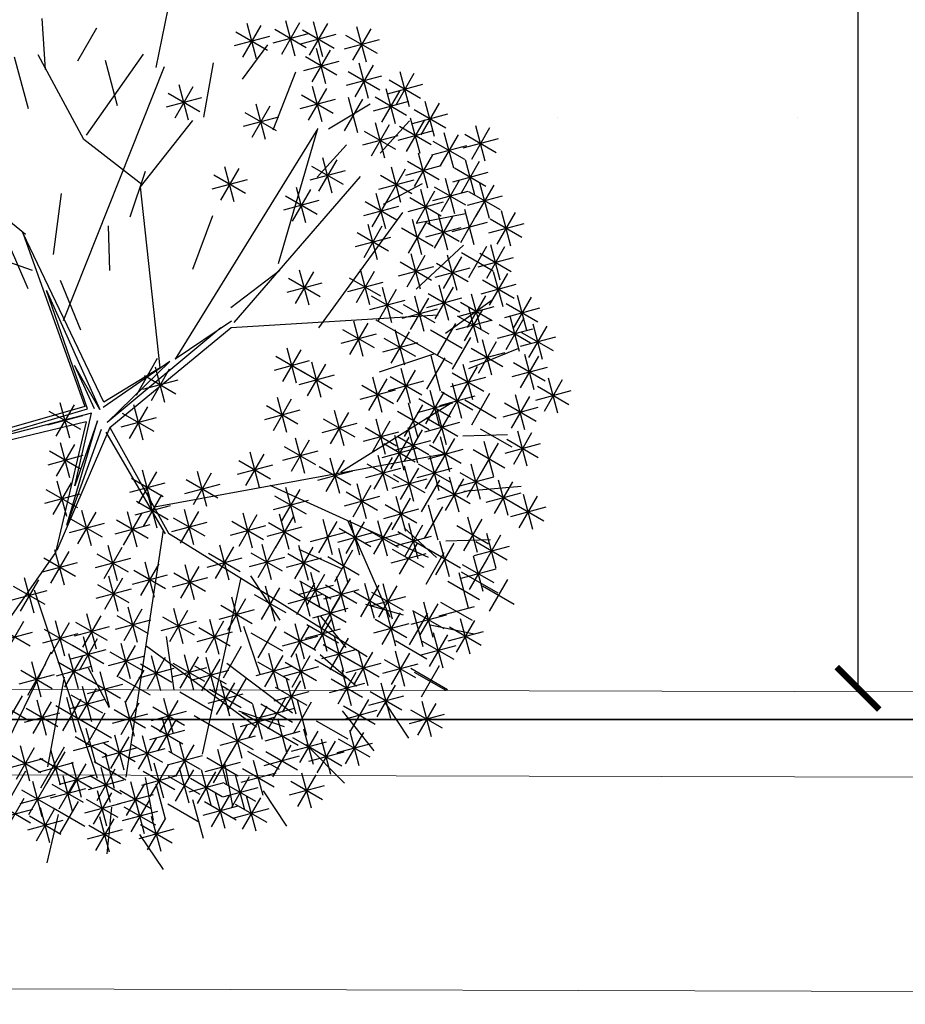
# Model space of a CAD drawing. Units: metres. Extents: x 3040 to 8123, y -31 to 24885.
# Drawn here: x 4091 to 4093, y 967 to 970 of the extents above; entities that cross this region are included whole.
import ezdxf

# ---------------------------------------------------------------- set-up
doc = ezdxf.new("R2010")
doc.units = ezdxf.units.M
doc.layers.add('dim', color=153, linetype='Continuous', lineweight=18)
doc.layers.add('external wall', color=211, linetype='Continuous', lineweight=40)
for name, color, linetype in [('siteplan', 7, 'Continuous'), ('TREE', 203, 'Continuous'), ('VEJETACION', 96, 'Continuous')]:
    doc.layers.add(name, color=color, linetype=linetype)
doc.styles.get("Standard").update_dxf_attribs({"font": 'arial.ttf'})
doc.dimstyles.new('hi', dxfattribs={"dimtxt": 0.14, "dimasz": 0.1, "dimexe": 0.18, "dimexo": 0.0625, "dimgap": 0.09, "dimtad": 0, "dimdec": 0, "dimlfac": 100, "dimzin": 0, "dimdsep": 46, "dimtxsty": 'Standard', "dimblk": 'ARCHTICK', "dimcen": 0, "dimse1": 1, "dimse2": 1, "dimclrd": 8, "dimadec": 0, "dimazin": 0, "dimtfac": 1, "dimtdec": 0, "dimtofl": 0, "dimtmove": 0, "dimatfit": 3, "dimldrblk": 'ARCHTICK', "dimfxl": 1, "dimtolj": 1, "dimtzin": 0, "dimarcsym": 0})

# ---------------------------------------------------------------- blocks, each defined once
blk = doc.blocks.new('_ArchTick')
at = {"color": 0, "linetype": 'ByBlock', "const_width": 0.15}
blk.add_lwpolyline([(-0.5, -0.5), (0.5, 0.5)], dxfattribs=at)
blk = doc.blocks.new('*D1072')
at = {"layer": 'Defpoints', "color": 0, "transparency": 16777216}
for p in [(4089.4327, 973.9488, -1.8), (4092.7756, 973.9488), (4089.4327, 968.0148, -1.8)]:
    blk.add_point(p, dxfattribs=at)
at = {"layer": 'dim', "color": 8, "lineweight": -2, "transparency": 16777216}
for p, q in [((4092.7756, 973.9488), (4092.7756, 971.2264)), ((4092.7756, 968.0148), (4092.7756, 970.7371))]:
    blk.add_line(p, q, dxfattribs=at)
at = {"layer": 'dim', "color": 8, "lineweight": -2, "transparency": 16777216, "xscale": 0.1, "yscale": 0.1, "zscale": 0.1}
for p, rotation in [((4092.7756, 973.9488), 90), ((4092.7756, 968.0148), 270)]:
    blk.add_blockref('_ArchTick', p, dxfattribs=dict(at, rotation=rotation))
at = {"layer": 'dim', "color": 0, "transparency": 16777216, "insert": (4092.7756, 970.9818), "char_height": 0.14, "attachment_point": 5, "rotation": 90}
blk.add_mtext('\\A1;593', dxfattribs=at)
blk = doc.blocks.new('tronco')
at = {"layer": 'VEJETACION', "color": 44}
for p, q in [((22.206, 6.332), (23.615, 13.789)), ((21.295, 7.127), (20.383, 12.894)), ((17.649, 7.028), (15.992, 9.712)), ((24.775, 2.156), (21.295, 7.227)), ((21.295, 7.227), (25.21, 2.622)), ((17.483, 7.028), (14.252, 6.73)), ((17.98, 4.642), (17.649, 7.028)), ((25.21, 2.622), (28.917, 6.232)), ((23.117, 4.642), (14.252, 5.934)), ((28.993, 6.093), (25.23, 2.51)), ((25.29, 2.329), (28.993, 6.093)), ((25.624, 2.338), (29.173, 6.094)), ((25.23, 2.51), (22.541, 5.614)), ((22.541, 5.614), (25.049, 2.152)), ((18.063, 4.642), (15.329, 4.244)), ((22.87, 1.122), (18.063, 4.642)), ((25.049, 2.152), (24.212, 3.585)), ((24.212, 3.585), (25.109, 2.329)), ((27.617, 1.613), (25.29, 2.329)), ((25.624, 2.338), (29.829, 1.062)), ((22.541, 0.956), (24.932, 2.092)), ((22.87, 1.122), (24.775, 2.156)), ((25.407, 2.031), (27.617, 1.613)), ((28.873, 1.194), (25.407, 2.031)), ((20.75, 0.059), (25.29, 1.733)), ((25.29, 1.733), (22.541, 0.956)), ((25.588, 1.79), (28.873, 1.194)), ((25.588, 1.613), (27.5, -1.732)), ((25.391, 1.575), (20.568, -0.231)), ((25.391, 1.575), (27.426, -1.821)), ((25.391, 1.575), (29.746, 1.062)), ((29.829, 1.062), (33.143, 1.36)), ((31.237, 1.062), (35.546, -3.81)), ((13.506, 0.565), (22.38, 0.838)), ((20.383, -0.131), (22.38, 0.838)), ((17.98, -0.529), (13.506, 0.565)), ((20.383, -0.23), (14.169, -1.424)), ((20.568, -0.231), (16.82, -5.898)), ((32.729, -0.429), (36.872, -0.728)), ((26.916, -0.993), (20.632, -8.383)), ((33.226, -1.225), (36.043, -2.219)), ((27.426, -1.622), (35.049, -4.605)), ((27.426, -1.821), (27.675, -9.477)), ((19.14, -2.716), (14.5, -3.213)), ((30.989, -3.014), (31.486, -7.489)), ((24.408, -3.911), (23.863, -9.577)), ((17.98, -4.21), (17.98, -7.091)), ((27.509, -4.605), (33.143, -6.395)), ((22.869, -5.699), (19.14, -7.687)), ((30.16, -5.599), (30.492, -8.284)), ((24.139, -6.705), (26.183, -9.477))]:
    blk.add_line(p, q, dxfattribs=at)
blk = doc.blocks.new('hojas3')
at = {"color": 250}
for p, q in [((-16.331, 6.692), (-15.947, 7.076)), ((-16.331, 7.076), (-15.947, 6.692)), ((-16.139, 7.155), (-16.139, 6.613)), ((-17.029, 6.9), (-17.029, 6.357)), ((-15.541, 6.9), (-15.541, 6.357)), ((-18.408, 6.763), (-18.408, 6.221)), ((-17.221, 6.437), (-16.837, 6.82)), ((-17.221, 6.82), (-16.838, 6.437)), ((-16.41, 6.884), (-15.868, 6.884)), ((-15.732, 6.437), (-15.349, 6.82)), ((-15.732, 6.82), (-15.349, 6.437)), ((-18.6, 6.3), (-18.216, 6.684)), ((-18.6, 6.684), (-18.216, 6.3)), ((-17.765, 6.241), (-17.381, 6.624)), ((-17.765, 6.624), (-17.381, 6.241)), ((-17.573, 6.704), (-17.573, 6.161)), ((-17.301, 6.628), (-16.758, 6.628)), ((-16.63, 6.241), (-16.247, 6.624)), ((-16.63, 6.624), (-16.247, 6.241)), ((-16.439, 6.704), (-16.439, 6.161)), ((-15.812, 6.628), (-15.269, 6.628)), ((-15.37, 6.241), (-14.986, 6.624)), ((-15.37, 6.624), (-14.986, 6.241)), ((-15.178, 6.704), (-15.178, 6.161)), ((-18.679, 6.492), (-18.137, 6.492)), ((-17.166, 6.113), (-16.782, 6.497)), ((-17.166, 6.496), (-16.782, 6.113)), ((-16.974, 6.576), (-16.974, 6.033)), ((-15.969, 6.113), (-15.585, 6.497)), ((-15.969, 6.496), (-15.585, 6.113)), ((-15.777, 6.576), (-15.777, 6.033)), ((-18.245, 5.977), (-17.861, 6.36)), ((-18.245, 6.36), (-17.862, 5.977)), ((-18.053, 6.44), (-18.053, 5.897)), ((-17.844, 6.432), (-17.302, 6.432)), ((-17.51, 6.38), (-17.51, 5.838)), ((-17.245, 6.305), (-16.703, 6.305)), ((-16.71, 6.432), (-16.167, 6.432)), ((-16.048, 6.305), (-15.506, 6.305)), ((-15.449, 6.432), (-14.907, 6.432)), ((-14.698, 6.38), (-14.698, 5.838)), ((-18.718, 5.789), (-18.334, 6.173)), ((-18.718, 6.173), (-18.334, 5.789)), ((-18.526, 6.252), (-18.526, 5.71)), ((-18.325, 6.168), (-17.782, 6.168)), ((-17.702, 5.917), (-17.318, 6.301)), ((-17.702, 6.301), (-17.318, 5.917)), ((-16.557, 6.184), (-16.557, 5.642)), ((-14.89, 5.917), (-14.506, 6.301)), ((-14.89, 6.301), (-14.506, 5.917)), ((-18.888, 6.056), (-18.888, 5.514)), ((-17.781, 6.109), (-17.239, 6.109)), ((-17.092, 6.056), (-17.092, 5.514)), ((-16.748, 5.721), (-16.365, 6.105)), ((-16.013, 6.056), (-16.013, 5.514)), ((-14.969, 6.109), (-14.427, 6.109)), ((-19.08, 5.593), (-18.696, 5.977)), ((-19.08, 5.977), (-18.696, 5.593)), ((-18.797, 5.981), (-18.255, 5.981)), ((-18.064, 5.525), (-17.68, 5.909)), ((-18.064, 5.909), (-17.68, 5.525)), ((-17.872, 5.988), (-17.872, 5.446)), ((-17.284, 5.593), (-16.9, 5.977)), ((-17.284, 5.977), (-16.901, 5.593)), ((-16.205, 5.593), (-15.821, 5.977)), ((-16.205, 5.977), (-15.821, 5.593)), ((-19.561, 5.397), (-19.177, 5.781)), ((-19.561, 5.781), (-19.177, 5.397)), ((-19.369, 5.86), (-19.369, 5.318)), ((-19.159, 5.785), (-18.617, 5.785)), ((-18.6, 5.397), (-18.216, 5.781)), ((-18.6, 5.781), (-18.216, 5.397)), ((-18.408, 5.86), (-18.408, 5.318)), ((-18.143, 5.717), (-17.601, 5.717)), ((-17.364, 5.785), (-16.821, 5.785)), ((-16.284, 5.785), (-15.742, 5.785)), ((-19.64, 5.589), (-19.098, 5.589)), ((-18.888, 5.605), (-18.888, 5.062)), ((-18.679, 5.589), (-18.137, 5.589)), ((-17.628, 5.605), (-17.628, 5.062)), ((-19.08, 5.142), (-18.696, 5.526)), ((-19.08, 5.525), (-18.696, 5.142)), ((-18.363, 5.074), (-17.979, 5.458)), ((-18.363, 5.457), (-17.98, 5.074)), ((-18.171, 5.537), (-18.171, 4.994)), ((-17.82, 5.142), (-17.436, 5.526)), ((-17.82, 5.525), (-17.436, 5.142)), ((-19.487, 5.341), (-19.487, 4.798)), ((-18.589, 5.341), (-18.589, 4.798)), ((-17.899, 5.334), (-17.357, 5.334)), ((-15.606, 4.946), (-15.223, 5.33)), ((-15.606, 5.329), (-15.223, 4.946)), ((-15.415, 5.409), (-15.415, 4.866)), ((-19.679, 4.878), (-19.295, 5.262)), ((-19.679, 5.261), (-19.295, 4.878)), ((-19.251, 5.213), (-19.251, 4.671)), ((-18.781, 4.878), (-18.397, 5.262)), ((-18.781, 5.261), (-18.397, 4.878)), ((-18.443, 5.265), (-17.9, 5.265)), ((-17.628, 5.153), (-17.628, 4.611)), ((-16.867, 4.75), (-16.483, 5.134)), ((-16.867, 5.134), (-16.483, 4.75)), ((-16.675, 5.213), (-16.675, 4.671)), ((-15.686, 5.138), (-15.143, 5.138)), ((-19.758, 5.07), (-19.216, 5.07)), ((-19.723, 5.017), (-19.723, 4.475)), ((-18.86, 5.07), (-18.318, 5.07)), ((-18.481, 4.622), (-18.098, 5.006)), ((-18.29, 5.085), (-18.29, 4.543)), ((-17.82, 4.69), (-17.436, 5.074)), ((-17.82, 5.074), (-17.436, 4.69)), ((-14.472, 4.622), (-14.088, 5.006)), ((-14.472, 5.006), (-14.089, 4.622)), ((-14.28, 5.085), (-14.28, 4.543)), ((-20.204, 4.889), (-20.204, 4.347)), ((-19.915, 4.554), (-19.531, 4.938)), ((-19.915, 4.938), (-19.531, 4.554)), ((-19.522, 4.942), (-18.979, 4.942)), ((-19.006, 4.889), (-19.006, 4.347)), ((-17.899, 4.882), (-17.357, 4.882)), ((-16.946, 4.942), (-16.404, 4.942)), ((-20.395, 4.426), (-20.012, 4.81)), ((-20.395, 4.81), (-20.012, 4.426)), ((-19.994, 4.746), (-19.452, 4.746)), ((-19.198, 4.426), (-18.814, 4.81)), ((-19.198, 4.81), (-18.815, 4.426)), ((-18.561, 4.814), (-18.018, 4.814)), ((-17.754, 4.693), (-17.754, 4.151)), ((-14.552, 4.814), (-14.009, 4.814)), ((-20.813, 4.171), (-20.429, 4.555)), ((-20.813, 4.554), (-20.429, 4.171)), ((-20.621, 4.634), (-20.621, 4.091)), ((-20.475, 4.618), (-19.932, 4.618)), ((-20.267, 4.566), (-20.267, 4.023)), ((-19.605, 4.566), (-19.605, 4.023)), ((-19.278, 4.618), (-18.735, 4.618)), ((-18.718, 4.171), (-18.334, 4.555)), ((-18.718, 4.554), (-18.334, 4.171)), ((-18.526, 4.634), (-18.526, 4.091)), ((-17.946, 4.23), (-17.562, 4.614)), ((-17.946, 4.614), (-17.562, 4.23)), ((-16.748, 4.171), (-16.365, 4.555)), ((-16.748, 4.554), (-16.365, 4.171)), ((-16.557, 4.634), (-16.557, 4.091)), ((-20.458, 4.103), (-20.075, 4.486)), ((-20.458, 4.486), (-20.075, 4.103)), ((-19.797, 4.103), (-19.413, 4.486)), ((-19.797, 4.486), (-19.413, 4.103)), ((-19.125, 4.438), (-19.125, 3.895)), ((-18.025, 4.422), (-17.483, 4.422)), ((-20.892, 4.363), (-20.35, 4.363)), ((-20.538, 4.294), (-19.995, 4.294)), ((-19.876, 4.294), (-19.334, 4.294)), ((-19.86, 3.907), (-19.476, 4.291)), ((-19.86, 4.29), (-19.476, 3.907)), ((-19.668, 4.37), (-19.668, 3.827)), ((-19.316, 3.975), (-18.932, 4.359)), ((-19.316, 4.358), (-18.933, 3.975)), ((-18.797, 4.363), (-18.255, 4.363)), ((-16.828, 4.363), (-16.286, 4.363)), ((-15.669, 3.907), (-15.286, 4.291)), ((-15.669, 4.29), (-15.286, 3.907)), ((-15.478, 4.37), (-15.478, 3.827)), ((-20.739, 4.182), (-20.739, 3.64)), ((-19.396, 4.167), (-18.853, 4.167)), ((-18.888, 4.114), (-18.888, 3.572)), ((-21.412, 3.592), (-21.028, 3.975)), ((-21.412, 3.975), (-21.028, 3.592)), ((-21.22, 4.055), (-21.22, 3.512)), ((-20.931, 3.719), (-20.547, 4.103)), ((-20.931, 4.103), (-20.548, 3.719)), ((-20.277, 3.592), (-19.893, 3.975)), ((-20.277, 3.975), (-19.894, 3.592)), ((-20.086, 4.055), (-20.086, 3.512)), ((-19.939, 4.099), (-19.397, 4.099)), ((-19.424, 3.986), (-19.424, 3.444)), ((-19.08, 3.651), (-18.696, 4.035)), ((-19.08, 4.035), (-18.696, 3.651)), ((-18.408, 3.986), (-18.408, 3.444)), ((-18.182, 3.592), (-17.798, 3.975)), ((-18.182, 3.975), (-17.799, 3.592)), ((-17.99, 4.055), (-17.99, 3.512)), ((-15.749, 4.099), (-15.206, 4.099)), ((-21.011, 3.911), (-20.468, 3.911)), ((-19.723, 3.918), (-19.723, 3.376)), ((-19.159, 3.843), (-18.617, 3.843)), ((-18.6, 3.523), (-18.216, 3.907)), ((-18.6, 3.907), (-18.216, 3.523)), ((-21.491, 3.783), (-20.949, 3.783)), ((-20.357, 3.783), (-19.814, 3.783)), ((-19.695, 3.715), (-19.153, 3.715)), ((-18.679, 3.715), (-18.137, 3.715)), ((-18.262, 3.783), (-17.719, 3.783)), ((-20.92, 3.595), (-20.92, 3.052)), ((-20.023, 3.595), (-20.023, 3.052)), ((-18.888, 3.535), (-18.888, 2.993)), ((-17.21, 3.595), (-17.21, 3.052)), ((-21.112, 3.132), (-20.728, 3.515)), ((-21.112, 3.515), (-20.729, 3.132)), ((-20.214, 3.132), (-19.83, 3.515)), ((-20.214, 3.515), (-19.831, 3.132)), ((-19.734, 3.004), (-19.35, 3.388)), ((-19.542, 3.467), (-19.542, 2.924)), ((-19.08, 3.072), (-18.696, 3.456)), ((-19.08, 3.456), (-18.696, 3.072)), ((-17.402, 3.132), (-17.018, 3.515)), ((-17.402, 3.515), (-17.019, 3.132)), ((-21.192, 3.323), (-20.649, 3.323)), ((-20.385, 3.339), (-20.385, 2.797)), ((-20.294, 3.323), (-19.751, 3.323)), ((-20.023, 3.271), (-20.023, 2.729)), ((-19.159, 3.264), (-18.617, 3.264)), ((-18.481, 2.876), (-18.098, 3.26)), ((-18.481, 3.26), (-18.098, 2.876)), ((-18.29, 3.339), (-18.29, 2.797)), ((-17.482, 3.323), (-16.939, 3.323)), ((-21.22, 3.143), (-21.22, 2.601)), ((-20.214, 2.808), (-19.83, 3.192)), ((-20.214, 3.191), (-19.831, 2.808)), ((-19.251, 3.084), (-19.251, 2.541)), ((-21.412, 2.68), (-21.028, 3.064)), ((-21.412, 3.064), (-21.028, 2.68)), ((-20.656, 3.068), (-20.114, 3.068)), ((-20.294, 3), (-19.751, 3)), ((-19.978, 2.552), (-19.594, 2.936)), ((-19.978, 2.936), (-19.594, 2.552)), ((-19.786, 3.015), (-19.786, 2.473)), ((-19.442, 2.621), (-19.059, 3.004)), ((-19.442, 3.004), (-19.059, 2.621)), ((-18.561, 3.068), (-18.018, 3.068)), ((-21.491, 2.872), (-20.949, 2.872)), ((-21.074, 2.812), (-20.531, 2.812)), ((-20.023, 2.819), (-20.023, 2.277)), ((-19.522, 2.812), (-18.979, 2.812)), ((-21.057, 2.297), (-20.673, 2.681)), ((-20.865, 2.76), (-20.865, 2.217)), ((-20.214, 2.356), (-19.83, 2.74)), ((-20.214, 2.74), (-19.831, 2.356)), ((-20.057, 2.744), (-19.515, 2.744)), ((-19.605, 2.692), (-19.605, 2.149)), ((-19.143, 2.297), (-18.759, 2.681)), ((-19.143, 2.68), (-18.759, 2.297)), ((-18.951, 2.76), (-18.951, 2.217)), ((-20.294, 2.548), (-19.751, 2.548)), ((-20.267, 2.496), (-20.267, 1.953)), ((-19.797, 2.229), (-19.413, 2.613)), ((-18.053, 2.496), (-18.053, 1.953)), ((-17.628, 2.496), (-17.628, 1.953)), ((-21.763, 2.368), (-21.763, 1.826)), ((-21.338, 2.368), (-21.338, 1.826)), ((-21.137, 2.489), (-20.594, 2.489)), ((-20.865, 2.368), (-20.865, 1.826)), ((-20.458, 2.033), (-20.075, 2.417)), ((-20.458, 2.416), (-20.075, 2.033)), ((-19.876, 2.42), (-19.334, 2.42)), ((-19.786, 2.368), (-19.786, 1.826)), ((-19.222, 2.489), (-18.68, 2.489)), ((-18.245, 2.033), (-17.861, 2.417)), ((-18.245, 2.416), (-17.862, 2.033)), ((-17.82, 2.033), (-17.436, 2.417)), ((-17.82, 2.416), (-17.436, 2.033)), ((-21.955, 1.905), (-21.571, 2.289)), ((-21.955, 2.289), (-21.572, 1.905)), ((-21.53, 1.905), (-21.146, 2.289)), ((-21.53, 2.289), (-21.146, 1.905)), ((-21.057, 1.905), (-20.673, 2.289)), ((-21.057, 2.289), (-20.674, 1.905)), ((-20.538, 2.225), (-19.995, 2.225)), ((-19.978, 1.905), (-19.594, 2.289)), ((-19.978, 2.289), (-19.594, 1.905)), ((-19.306, 2.24), (-19.306, 1.698)), ((-18.325, 2.225), (-17.782, 2.225)), ((-17.899, 2.225), (-17.357, 2.225)), ((-22.035, 2.097), (-21.492, 2.097)), ((-21.609, 2.097), (-21.067, 2.097)), ((-21.137, 2.097), (-20.594, 2.097)), ((-20.458, 1.709), (-20.075, 2.093)), ((-20.458, 2.093), (-20.075, 1.709)), ((-20.267, 2.172), (-20.267, 1.63)), ((-20.057, 2.097), (-19.515, 2.097)), ((-19.86, 1.709), (-19.476, 2.093)), ((-19.86, 2.093), (-19.476, 1.709)), ((-19.668, 2.172), (-19.668, 1.63)), ((-19.497, 1.777), (-19.114, 2.161)), ((-19.497, 2.161), (-19.114, 1.777)), ((-20.876, 1.581), (-20.492, 1.965)), ((-20.876, 1.965), (-20.492, 1.581)), ((-20.684, 2.044), (-20.684, 1.502)), ((-19.577, 1.969), (-19.035, 1.969)), ((-18.899, 1.581), (-18.515, 1.965)), ((-18.899, 1.965), (-18.515, 1.581)), ((-18.707, 2.044), (-18.707, 1.502)), ((-20.955, 1.773), (-20.413, 1.773)), ((-20.538, 1.901), (-19.995, 1.901)), ((-20.385, 1.848), (-20.385, 1.306)), ((-20.214, 1.385), (-19.83, 1.769)), ((-20.214, 1.769), (-19.831, 1.385)), ((-20.023, 1.848), (-20.023, 1.306)), ((-19.939, 1.901), (-19.397, 1.901)), ((-19.605, 1.789), (-19.605, 1.246)), ((-18.978, 1.773), (-18.436, 1.773)), ((-17.872, 1.789), (-17.872, 1.246)), ((-21.22, 1.661), (-21.22, 1.119)), ((-19.797, 1.326), (-19.413, 1.71)), ((-19.797, 1.709), (-19.413, 1.326)), ((-18.064, 1.326), (-17.68, 1.71)), ((-18.064, 1.709), (-17.68, 1.326)), ((-21.774, 1.13), (-21.39, 1.514)), ((-21.774, 1.513), (-21.39, 1.13)), ((-21.582, 1.593), (-21.582, 1.05)), ((-21.412, 1.198), (-21.028, 1.582)), ((-20.621, 1.525), (-20.621, 0.982)), ((-20.294, 1.577), (-19.751, 1.577)), ((-19.876, 1.518), (-19.334, 1.518)), ((-18.143, 1.518), (-17.601, 1.518)), ((-21.853, 1.322), (-21.311, 1.322)), ((-21.491, 1.39), (-20.949, 1.39)), ((-20.813, 1.062), (-20.429, 1.446)), ((-20.141, 1.397), (-20.141, 0.855)), ((-19.006, 1.397), (-19.006, 0.855)), ((-18.408, 1.397), (-18.408, 0.855)), ((-21.582, 1.201), (-21.582, 0.659)), ((-20.332, 0.934), (-19.949, 1.318)), ((-20.332, 1.318), (-19.949, 0.934)), ((-19.734, 0.806), (-19.35, 1.19)), ((-19.734, 1.19), (-19.35, 0.806)), ((-19.542, 1.269), (-19.542, 0.727)), ((-19.198, 0.934), (-18.814, 1.318)), ((-19.198, 1.318), (-18.815, 0.934)), ((-18.6, 0.934), (-18.216, 1.318)), ((-18.6, 1.318), (-18.216, 0.934)), ((-16.268, 0.806), (-15.884, 1.19)), ((-16.268, 1.19), (-15.884, 0.806)), ((-16.076, 1.269), (-16.076, 0.727)), ((-22, 1.073), (-22, 0.531)), ((-21.774, 0.738), (-21.39, 1.122)), ((-21.774, 1.122), (-21.39, 0.738)), ((-21.23, 0.678), (-20.847, 1.062)), ((-21.039, 1.141), (-21.039, 0.599)), ((-20.695, 0.678), (-20.311, 1.062)), ((-20.695, 1.062), (-20.311, 0.678)), ((-20.503, 1.141), (-20.503, 0.599)), ((-20.412, 1.126), (-19.869, 1.126)), ((-19.278, 1.126), (-18.735, 1.126)), ((-18.679, 1.126), (-18.137, 1.126)), ((-21.853, 0.93), (-21.311, 0.93)), ((-20.983, 0.946), (-20.983, 0.403)), ((-20.086, 0.946), (-20.086, 0.403)), ((-19.813, 0.998), (-19.271, 0.998)), ((-16.347, 0.998), (-15.805, 0.998)), ((-22.271, 0.802), (-21.728, 0.802)), ((-21.711, 0.414), (-21.327, 0.798)), ((-21.31, 0.87), (-20.767, 0.87)), ((-20.774, 0.87), (-20.232, 0.87)), ((-20.758, 0.798), (-20.374, 0.414)), ((-20.566, 0.877), (-20.566, 0.335)), ((-20.277, 0.483), (-19.893, 0.866)), ((-20.277, 0.866), (-19.894, 0.483)), ((-19.723, 0.75), (-19.723, 0.207)), ((-18.119, 0.414), (-17.735, 0.798)), ((-18.119, 0.798), (-17.736, 0.414)), ((-17.927, 0.877), (-17.927, 0.335)), ((-21.79, 0.606), (-21.248, 0.606)), ((-20.837, 0.606), (-20.295, 0.606)), ((-20.357, 0.674), (-19.814, 0.674)), ((-19.915, 0.287), (-19.531, 0.67)), ((-19.915, 0.67), (-19.531, 0.287)), ((-18.844, 0.227), (-18.46, 0.611)), ((-18.844, 0.611), (-18.46, 0.227)), ((-18.652, 0.69), (-18.652, 0.148)), ((-18.198, 0.606), (-17.656, 0.606)), ((-16.076, 0.622), (-16.076, 0.079)), ((-21.774, 0.474), (-21.39, 0.091)), ((-19.994, 0.478), (-19.452, 0.478)), ((-19.561, 0.091), (-19.177, 0.475)), ((-19.561, 0.474), (-19.177, 0.091)), ((-19.369, 0.554), (-19.369, 0.011)), ((-16.268, 0.159), (-15.884, 0.543)), ((-16.268, 0.542), (-15.884, 0.159)), ((-21.881, 0.298), (-21.881, -0.244)), ((-19.786, 0.298), (-19.786, -0.244)), ((-18.923, 0.419), (-18.381, 0.419)), ((-18.77, 0.298), (-18.77, -0.244)), ((-16.347, 0.351), (-15.805, 0.351)), ((-22.073, -0.165), (-21.689, 0.219)), ((-22.073, 0.219), (-21.69, -0.165)), ((-21.853, 0.283), (-21.311, 0.283)), ((-21.475, -0.224), (-21.091, 0.159)), ((-21.475, 0.159), (-21.091, -0.224)), ((-21.283, 0.239), (-21.283, -0.304)), ((-20.621, 0.17), (-20.621, -0.372)), ((-19.978, -0.165), (-19.594, 0.219)), ((-18.962, -0.165), (-18.578, 0.219)), ((-18.962, 0.219), (-18.578, -0.165)), ((-17.583, -0.224), (-17.2, 0.159)), ((-17.583, 0.159), (-17.2, -0.224)), ((-17.392, 0.239), (-17.392, -0.304)), ((-22.153, 0.027), (-21.61, 0.027)), ((-21.22, 0.043), (-21.22, -0.5)), ((-20.813, -0.293), (-20.429, 0.091)), ((-20.813, 0.091), (-20.429, -0.293)), ((-20.385, 0.043), (-20.385, -0.5)), ((-20.057, 0.027), (-19.515, 0.027)), ((-19.251, 0.043), (-19.251, -0.5)), ((-19.041, 0.027), (-18.499, 0.027)), ((-18.29, 0.043), (-18.29, -0.5)), ((-15.307, -0.361), (-14.923, 0.023)), ((-15.307, 0.023), (-14.923, -0.361)), ((-15.115, 0.102), (-15.115, -0.44)), ((-21.637, -0.085), (-21.637, -0.628)), ((-21.554, -0.033), (-21.012, -0.033)), ((-21.412, -0.42), (-21.028, -0.037)), ((-20.892, -0.101), (-20.35, -0.101)), ((-20.577, -0.42), (-20.193, -0.037)), ((-19.967, -0.085), (-19.967, -0.628)), ((-19.442, -0.42), (-19.059, -0.037)), ((-19.442, -0.037), (-19.059, -0.42)), ((-18.481, -0.42), (-18.098, -0.037)), ((-18.481, -0.037), (-18.098, -0.42)), ((-17.663, -0.033), (-17.12, -0.033)), ((-21.829, -0.548), (-21.445, -0.164)), ((-21.829, -0.165), (-21.445, -0.548)), ((-21.057, -0.616), (-20.673, -0.232)), ((-21.057, -0.233), (-20.674, -0.616)), ((-20.865, -0.153), (-20.865, -0.696)), ((-20.656, -0.229), (-20.114, -0.229)), ((-20.159, -0.548), (-19.775, -0.164)), ((-20.159, -0.165), (-19.776, -0.548)), ((-19.605, -0.221), (-19.605, -0.764)), ((-19.522, -0.229), (-18.979, -0.229)), ((-18.77, -0.221), (-18.77, -0.764)), ((-18.561, -0.229), (-18.018, -0.229)), ((-16.867, -0.616), (-16.483, -0.232)), ((-16.867, -0.233), (-16.483, -0.616)), ((-16.675, -0.153), (-16.675, -0.696)), ((-15.386, -0.169), (-14.844, -0.169)), ((-21.908, -0.356), (-21.366, -0.356)), ((-21.137, -0.424), (-20.594, -0.424)), ((-20.239, -0.356), (-19.696, -0.356)), ((-19.967, -0.409), (-19.967, -0.951)), ((-19.797, -0.684), (-19.413, -0.301)), ((-19.797, -0.301), (-19.413, -0.684)), ((-19.542, -0.409), (-19.542, -0.951)), ((-18.962, -0.684), (-18.578, -0.301)), ((-18.962, -0.301), (-18.578, -0.684)), ((-17.702, -0.812), (-17.318, -0.428)), ((-17.702, -0.429), (-17.318, -0.812)), ((-17.51, -0.349), (-17.51, -0.892)), ((-16.946, -0.424), (-16.404, -0.424)), ((-16.911, -0.409), (-16.911, -0.951)), ((-15.415, -0.409), (-15.415, -0.951)), ((-21.763, -0.545), (-21.763, -1.088)), ((-21.554, -0.552), (-21.012, -0.552)), ((-20.159, -0.872), (-19.775, -0.488)), ((-20.159, -0.488), (-19.776, -0.872)), ((-19.876, -0.493), (-19.334, -0.493)), ((-19.734, -0.872), (-19.35, -0.488)), ((-19.734, -0.488), (-19.35, -0.872)), ((-19.041, -0.493), (-18.499, -0.493)), ((-18.227, -0.545), (-18.227, -1.088)), ((-17.103, -0.872), (-16.719, -0.488)), ((-17.103, -0.488), (-16.719, -0.872)), ((-15.606, -0.872), (-15.223, -0.488)), ((-15.606, -0.488), (-15.223, -0.872)), ((-21.475, -1.068), (-21.091, -0.684)), ((-21.475, -0.684), (-21.091, -1.068)), ((-21.283, -0.605), (-21.283, -1.147)), ((-20.239, -0.68), (-19.696, -0.68)), ((-20.023, -0.732), (-20.023, -1.275)), ((-19.813, -0.68), (-19.271, -0.68)), ((-19.125, -0.732), (-19.125, -1.275)), ((-18.418, -1.008), (-18.035, -0.624)), ((-18.418, -0.625), (-18.035, -1.008)), ((-17.781, -0.62), (-17.239, -0.62)), ((-17.182, -0.68), (-16.64, -0.68)), ((-15.686, -0.68), (-15.143, -0.68)), ((-22.035, -0.816), (-21.492, -0.816)), ((-21.554, -0.876), (-21.012, -0.876)), ((-20.802, -0.869), (-20.802, -1.411)), ((-20.385, -0.869), (-20.385, -1.411)), ((-20.214, -1.195), (-19.83, -0.812)), ((-20.214, -0.812), (-19.831, -1.195)), ((-19.316, -1.195), (-18.932, -0.812)), ((-18.498, -0.816), (-17.955, -0.816)), ((-16.793, -0.801), (-16.793, -1.343)), ((-20.994, -1.332), (-20.61, -0.948)), ((-20.994, -0.948), (-20.611, -1.332)), ((-20.577, -1.332), (-20.193, -0.948)), ((-20.577, -0.948), (-20.193, -1.332)), ((-20.294, -1.004), (-19.751, -1.004)), ((-19.786, -0.997), (-19.786, -1.539)), ((-19.396, -1.004), (-18.853, -1.004)), ((-16.985, -1.264), (-16.601, -0.88)), ((-16.985, -0.88), (-16.601, -1.264)), ((-15.851, -1.391), (-15.467, -1.008)), ((-15.851, -1.008), (-15.467, -1.391)), ((-15.659, -0.928), (-15.659, -1.471)), ((-22.191, -1.519), (-21.808, -1.135)), ((-22.191, -1.136), (-21.808, -1.519)), ((-22, -1.056), (-22, -1.599)), ((-21.338, -1.124), (-21.338, -1.667)), ((-21.074, -1.14), (-20.531, -1.14)), ((-20.656, -1.14), (-20.114, -1.14)), ((-19.978, -1.46), (-19.594, -1.076)), ((-19.978, -1.076), (-19.594, -1.46)), ((-18.77, -1.124), (-18.77, -1.667)), ((-18.119, -1.519), (-17.735, -1.135)), ((-18.119, -1.136), (-17.736, -1.519)), ((-17.927, -1.056), (-17.927, -1.599)), ((-17.064, -1.072), (-16.522, -1.072)), ((-16.194, -1.124), (-16.194, -1.667)), ((-21.53, -1.587), (-21.146, -1.203)), ((-21.53, -1.204), (-21.146, -1.587)), ((-20.739, -1.252), (-20.739, -1.794)), ((-20.057, -1.268), (-19.515, -1.268)), ((-19.369, -1.252), (-19.369, -1.794)), ((-18.962, -1.587), (-18.578, -1.203)), ((-18.962, -1.204), (-18.578, -1.587)), ((-16.386, -1.587), (-16.002, -1.203)), ((-16.386, -1.204), (-16.003, -1.587)), ((-15.93, -1.2), (-15.388, -1.2)), ((-22.271, -1.327), (-21.728, -1.327)), ((-21.609, -1.396), (-21.067, -1.396)), ((-20.931, -1.715), (-20.547, -1.331)), ((-20.931, -1.332), (-20.548, -1.715)), ((-20.656, -1.396), (-20.114, -1.396)), ((-20.214, -1.843), (-19.83, -1.459)), ((-20.214, -1.459), (-19.831, -1.843)), ((-20.023, -1.38), (-20.023, -1.922)), ((-19.041, -1.396), (-18.499, -1.396)), ((-18.198, -1.327), (-17.656, -1.327)), ((-17.583, -1.783), (-17.2, -1.399)), ((-17.583, -1.4), (-17.2, -1.783)), ((-17.392, -1.32), (-17.392, -1.863)), ((-16.985, -1.843), (-16.601, -1.459)), ((-16.985, -1.459), (-16.601, -1.843)), ((-16.793, -1.38), (-16.793, -1.922)), ((-16.466, -1.396), (-15.923, -1.396)), ((-21.293, -1.587), (-20.91, -1.971)), ((-21.102, -1.508), (-21.102, -2.05)), ((-21.011, -1.523), (-20.468, -1.523)), ((-19.668, -1.576), (-19.668, -2.118)), ((-19.64, -1.523), (-19.098, -1.523)), ((-18.652, -1.576), (-18.652, -2.118)), ((-17.663, -1.591), (-17.12, -1.591)), ((-20.294, -1.651), (-19.751, -1.651)), ((-19.86, -2.039), (-19.476, -1.655)), ((-19.86, -1.655), (-19.476, -2.039)), ((-18.844, -2.039), (-18.46, -1.655)), ((-18.844, -1.655), (-18.46, -2.039)), ((-18.108, -1.704), (-18.108, -2.246)), ((-17.064, -1.651), (-16.522, -1.651)), ((-21.373, -1.779), (-20.83, -1.779)), ((-20.277, -2.235), (-19.893, -1.851)), ((-20.277, -1.851), (-19.894, -2.235)), ((-20.086, -1.772), (-20.086, -2.314)), ((-19.939, -1.847), (-19.397, -1.847)), ((-19.069, -1.772), (-19.069, -2.314)), ((-18.923, -1.847), (-18.381, -1.847)), ((-18.3, -2.167), (-17.916, -1.783)), ((-18.3, -1.783), (-17.917, -2.167)), ((-17.221, -2.235), (-16.837, -1.851)), ((-17.221, -1.851), (-16.838, -2.235)), ((-17.029, -1.772), (-17.029, -2.314)), ((-16.139, -1.831), (-16.139, -2.374)), ((-21.475, -2.431), (-21.091, -2.047)), ((-21.475, -2.047), (-21.091, -2.431)), ((-21.283, -1.968), (-21.283, -2.51)), ((-20.577, -2.431), (-20.193, -2.047)), ((-20.385, -1.968), (-20.385, -2.51)), ((-20.357, -2.043), (-19.814, -2.043)), ((-18.38, -1.975), (-17.837, -1.975)), ((-17.51, -2.027), (-17.51, -2.57)), ((-17.301, -2.043), (-16.758, -2.043)), ((-16.331, -2.294), (-15.947, -1.91)), ((-16.331, -1.911), (-15.947, -2.294)), ((-21.137, -2.171), (-20.594, -2.171)), ((-20.214, -2.175), (-19.831, -2.558)), ((-20.023, -2.095), (-20.023, -2.638)), ((-19.369, -2.155), (-19.369, -2.697)), ((-19.08, -2.558), (-18.696, -2.174)), ((-19.08, -2.175), (-18.696, -2.558)), ((-18.888, -2.095), (-18.888, -2.638)), ((-17.702, -2.49), (-17.318, -2.106)), ((-17.702, -2.107), (-17.318, -2.49)), ((-16.41, -2.102), (-15.868, -2.102)), ((-21.554, -2.239), (-21.012, -2.239)), ((-20.983, -2.291), (-20.983, -2.834)), ((-20.684, -2.291), (-20.684, -2.834)), ((-19.251, -2.291), (-19.251, -2.834)), ((-18.781, -2.686), (-18.397, -2.302)), ((-18.781, -2.303), (-18.397, -2.686)), ((-18.589, -2.223), (-18.589, -2.766)), ((-17.781, -2.298), (-17.239, -2.298)), ((-21.175, -2.754), (-20.791, -2.37)), ((-21.175, -2.371), (-20.792, -2.754)), ((-20.876, -2.754), (-20.492, -2.37)), ((-20.876, -2.371), (-20.492, -2.754)), ((-20.458, -2.814), (-20.075, -2.43)), ((-20.458, -2.43), (-20.075, -2.814)), ((-20.294, -2.367), (-19.751, -2.367)), ((-20.033, -2.814), (-19.649, -2.43)), ((-20.033, -2.43), (-19.65, -2.814)), ((-19.841, -2.351), (-19.841, -2.893)), ((-19.64, -2.426), (-19.098, -2.426)), ((-19.442, -2.754), (-19.059, -2.37)), ((-19.442, -2.371), (-19.059, -2.754)), ((-19.159, -2.367), (-18.617, -2.367)), ((-18.171, -2.479), (-18.171, -3.021)), ((-17.029, -2.419), (-17.029, -2.961)), ((-15.958, -2.419), (-15.958, -2.961)), ((-21.255, -2.562), (-20.712, -2.562)), ((-20.955, -2.562), (-20.413, -2.562)), ((-20.538, -2.622), (-19.995, -2.622)), ((-20.113, -2.622), (-19.57, -2.622)), ((-19.522, -2.562), (-18.979, -2.562)), ((-18.86, -2.494), (-18.318, -2.494)), ((-18.363, -2.942), (-17.979, -2.558)), ((-18.363, -2.558), (-17.98, -2.942)), ((-17.883, -3.01), (-17.499, -2.626)), ((-17.883, -2.626), (-17.499, -3.01)), ((-17.691, -2.547), (-17.691, -3.089)), ((-17.221, -2.882), (-16.837, -2.498)), ((-17.221, -2.498), (-16.838, -2.882)), ((-16.15, -2.882), (-15.766, -2.498)), ((-16.15, -2.498), (-15.766, -2.882)), ((-20.632, -2.754), (-20.248, -3.138)), ((-20.44, -2.675), (-20.44, -3.217)), ((-19.723, -2.743), (-19.723, -3.285)), ((-18.443, -2.75), (-17.9, -2.75)), ((-17.301, -2.69), (-16.758, -2.69)), ((-17.155, -2.743), (-17.155, -3.285)), ((-16.675, -2.743), (-16.675, -3.285)), ((-16.229, -2.69), (-15.687, -2.69)), ((-20.983, -2.87), (-20.983, -3.413)), ((-19.915, -3.206), (-19.531, -2.822)), ((-19.915, -2.822), (-19.531, -3.206)), ((-19.159, -2.818), (-18.617, -2.818)), ((-17.99, -2.802), (-17.99, -3.345)), ((-17.962, -2.818), (-17.42, -2.818)), ((-17.347, -3.206), (-16.963, -2.822)), ((-17.347, -2.822), (-16.964, -3.206)), ((-16.867, -3.206), (-16.483, -2.822)), ((-16.867, -2.822), (-16.483, -3.206)), ((-21.175, -3.333), (-20.791, -2.95)), ((-21.175, -2.95), (-20.792, -3.333)), ((-20.711, -2.946), (-20.169, -2.946)), ((-20.475, -3.074), (-19.932, -3.074)), ((-19.994, -3.014), (-19.452, -3.014)), ((-19.522, -3.014), (-18.979, -3.014)), ((-18.844, -3.402), (-18.46, -3.018)), ((-18.844, -3.018), (-18.46, -3.402)), ((-18.652, -2.939), (-18.652, -3.481)), ((-18.262, -3.074), (-17.719, -3.074)), ((-17.427, -3.014), (-16.884, -3.014)), ((-17.092, -3.066), (-17.092, -3.609)), ((-16.946, -3.014), (-16.404, -3.014)), ((-16.076, -3.066), (-16.076, -3.609)), ((-21.255, -3.142), (-20.712, -3.142)), ((-20.458, -3.529), (-20.075, -3.146)), ((-20.458, -3.146), (-20.075, -3.529)), ((-19.723, -3.194), (-19.723, -3.737)), ((-18.923, -3.21), (-18.381, -3.21)), ((-18.77, -3.194), (-18.77, -3.737)), ((-17.82, -3.529), (-17.436, -3.146)), ((-17.82, -3.146), (-17.436, -3.529)), ((-17.284, -3.529), (-16.9, -3.146)), ((-17.284, -3.146), (-16.901, -3.529)), ((-16.268, -3.146), (-15.884, -3.529)), ((-20.538, -3.338), (-19.995, -3.338)), ((-19.915, -3.657), (-19.531, -3.273)), ((-19.915, -3.274), (-19.531, -3.657)), ((-18.962, -3.657), (-18.578, -3.273)), ((-18.962, -3.274), (-18.578, -3.657)), ((-18.363, -3.725), (-17.979, -3.341)), ((-18.363, -3.342), (-17.98, -3.725)), ((-18.171, -3.262), (-18.171, -3.805)), ((-17.899, -3.338), (-17.357, -3.338)), ((-17.364, -3.338), (-16.821, -3.338)), ((-16.347, -3.338), (-15.805, -3.338)), ((-20.332, -3.853), (-19.949, -3.469)), ((-20.332, -3.469), (-19.949, -3.853)), ((-20.141, -3.39), (-20.141, -3.932)), ((-19.994, -3.465), (-19.452, -3.465)), ((-19.379, -3.853), (-18.996, -3.469)), ((-19.379, -3.469), (-18.996, -3.853)), ((-19.188, -3.39), (-19.188, -3.932)), ((-19.041, -3.465), (-18.499, -3.465)), ((-17.702, -3.853), (-17.318, -3.469)), ((-17.702, -3.469), (-17.318, -3.853)), ((-17.51, -3.39), (-17.51, -3.932)), ((-16.675, -3.45), (-16.675, -3.992)), ((-20.632, -4.04), (-20.248, -3.657)), ((-20.632, -3.657), (-20.248, -4.04)), ((-20.44, -3.577), (-20.44, -4.12)), ((-20.412, -3.661), (-19.869, -3.661)), ((-19.86, -4.04), (-19.476, -3.657)), ((-19.86, -3.657), (-19.476, -4.04)), ((-19.668, -3.577), (-19.668, -4.12)), ((-19.459, -3.661), (-18.916, -3.661)), ((-18.844, -4.04), (-18.46, -3.657)), ((-18.844, -3.657), (-18.46, -4.04)), ((-18.652, -3.577), (-18.652, -4.12)), ((-18.443, -3.534), (-17.9, -3.534)), ((-17.809, -3.646), (-17.809, -4.188)), ((-17.781, -3.661), (-17.239, -3.661)), ((-17.392, -3.646), (-17.392, -4.188)), ((-16.867, -3.913), (-16.483, -3.529)), ((-16.867, -3.529), (-16.483, -3.913)), ((-20.023, -3.773), (-20.023, -4.316)), ((-19.561, -4.177), (-19.177, -3.793)), ((-19.369, -3.714), (-19.369, -4.256)), ((-18.29, -3.773), (-18.29, -4.316)), ((-17.583, -4.109), (-17.2, -3.725)), ((-16.946, -3.721), (-16.404, -3.721)), ((-20.711, -3.849), (-20.169, -3.849)), ((-20.214, -4.236), (-19.83, -3.853)), ((-20.214, -3.853), (-19.831, -4.236)), ((-19.939, -3.849), (-19.397, -3.849)), ((-19.198, -4.304), (-18.814, -3.921)), ((-19.198, -3.921), (-18.815, -4.304)), ((-19.006, -3.842), (-19.006, -4.384)), ((-18.923, -3.849), (-18.381, -3.849)), ((-18.481, -4.236), (-18.098, -3.853)), ((-18.481, -3.853), (-18.098, -4.236)), ((-18.08, -3.917), (-17.538, -3.917)), ((-17.663, -3.917), (-17.12, -3.917)), ((-17.029, -3.901), (-17.029, -4.444)), ((-20.294, -4.045), (-19.751, -4.045)), ((-19.64, -3.985), (-19.098, -3.985)), ((-18.561, -4.045), (-18.018, -4.045)), ((-18.064, -4.364), (-17.68, -3.98)), ((-18.064, -3.981), (-17.68, -4.364)), ((-17.221, -4.364), (-16.837, -3.98)), ((-17.221, -3.981), (-16.838, -4.364)), ((-16.612, -4.037), (-16.612, -4.58)), ((-19.379, -4.56), (-18.996, -4.176)), ((-19.278, -4.113), (-18.735, -4.113)), ((-18.493, -4.542), (-18.11, -4.158)), ((-18.143, -4.172), (-17.601, -4.172)), ((-17.301, -4.172), (-16.758, -4.172)), ((-19.839, -4.351), (-19.296, -4.351)), ((-19.036, -4.723), (-18.652, -4.339)), ((-19.036, -4.34), (-18.652, -4.723)), ((-18.844, -4.26), (-18.844, -4.803)), ((-18.573, -4.351), (-18.03, -4.351)), ((-18.544, -4.756), (-18.161, -4.372)), ((-18.544, -4.372), (-18.161, -4.756)), ((-18.353, -4.293), (-18.353, -4.835)), ((-16.883, -4.309), (-16.341, -4.309)), ((-19.217, -4.904), (-18.833, -4.52)), ((-19.217, -4.52), (-18.833, -4.904)), ((-19.115, -4.531), (-18.573, -4.531)), ((-19.025, -4.441), (-19.025, -4.983)), ((-18.132, -4.904), (-17.748, -4.52)), ((-18.132, -4.52), (-17.748, -4.904)), ((-17.94, -4.441), (-17.94, -4.983)), ((-17.77, -4.904), (-17.386, -4.52)), ((-17.77, -4.52), (-17.387, -4.904)), ((-17.578, -4.441), (-17.578, -4.983)), ((-19.561, -5.011), (-19.177, -4.628)), ((-19.561, -4.628), (-19.177, -5.011)), ((-19.369, -4.548), (-19.369, -5.091)), ((-18.624, -4.564), (-18.081, -4.564)), ((-18.482, -4.622), (-18.482, -5.164)), ((-17.927, -4.685), (-17.927, -5.227)), ((-17.155, -4.617), (-17.155, -5.159)), ((-19.64, -4.82), (-19.098, -4.82)), ((-19.296, -4.712), (-18.754, -4.712)), ((-18.674, -5.085), (-18.29, -4.701)), ((-18.674, -4.701), (-18.291, -5.085)), ((-18.211, -4.712), (-17.669, -4.712)), ((-18.119, -5.148), (-17.735, -4.764)), ((-18.119, -4.764), (-17.736, -5.148)), ((-17.85, -4.712), (-17.307, -4.712)), ((-17.347, -5.08), (-16.963, -4.696)), ((-17.347, -4.696), (-16.964, -5.08)), ((-18.754, -4.893), (-18.211, -4.893)), ((-18.707, -4.94), (-18.707, -5.483)), ((-18.198, -4.956), (-17.656, -4.956)), ((-17.427, -4.888), (-16.884, -4.888)), ((-18.899, -5.403), (-18.515, -5.019)), ((-18.899, -5.02), (-18.515, -5.403)), ((-18.121, -4.983), (-18.121, -5.526)), ((-17.77, -5.446), (-17.386, -5.063)), ((-17.77, -5.063), (-17.387, -5.446)), ((-17.578, -4.983), (-17.578, -5.526)), ((-17.217, -4.983), (-17.217, -5.526)), ((-18.978, -5.212), (-18.436, -5.212)), ((-18.392, -5.255), (-17.85, -5.255)), ((-17.872, -5.264), (-17.872, -5.806)), ((-17.85, -5.255), (-17.307, -5.255)), ((-18.064, -5.727), (-17.68, -5.343)), ((-18.064, -5.343), (-17.68, -5.727)), ((-17.398, -5.345), (-17.398, -5.887)), ((-18.143, -5.535), (-17.601, -5.535)), ((-17.589, -5.424), (-17.206, -5.808)), ((-17.669, -5.616), (-17.126, -5.616))]:
    blk.add_line(p, q, dxfattribs=at)
blk = doc.blocks.new('69')
at = {"layer": 'TREE'}
for p, q in [((4679.088, 1438.584), (4678.454, 1439.007)), ((4679.722, 1438.513), (4679.158, 1439.077)), ((4678.734, 1438.233), (4678.17, 1438.233)), ((4679.018, 1437.388), (4678.524, 1437.879)), ((4682.045, 1437.175), (4681.625, 1437.739)), ((4678.24, 1437.175), (4677.396, 1437.458)), ((4681.411, 1437.105), (4680.567, 1437.458)), ((4682.186, 1436.19), (4681.695, 1436.824)), ((4680.356, 1436.4), (4679.652, 1436.541)), ((4681.201, 1436.26), (4680.637, 1436.611)), ((4678.524, 1436.19), (4677.749, 1436.471)), ((4677.749, 1435.977), (4677.115, 1435.906)), ((4678.17, 1435.202), (4677.255, 1435.342)), ((4680.567, 1435.202), (4679.722, 1435.342)), ((4682.609, 1434.992), (4681.975, 1434.992)), ((4677.749, 1434.498), (4677.115, 1434.147)), ((4680.777, 1434.428), (4679.932, 1434.074)), ((4678.454, 1434.287), (4677.82, 1434.147)), ((4677.676, 1433.653), (4677.042, 1433.513)), ((4686.485, 1433.583), (4686.838, 1433.019)), ((4687.683, 1433.3), (4688.387, 1433.3)), ((4678.31, 1433.229), (4677.749, 1432.879)), ((4688.598, 1432.879), (4689.302, 1432.665)), ((4685.5, 1432.809), (4686.134, 1432.315)), ((4678.31, 1432.665), (4677.82, 1432.101)), ((4679.158, 1432.174), (4678.24, 1431.891)), ((4684.088, 1432.174), (4684.442, 1431.467)), ((4688.107, 1432.245), (4688.741, 1431.961)), ((4680.497, 1432.031), (4679.862, 1431.467)), ((4687.472, 1432.031), (4687.963, 1431.61)), ((4684.792, 1431.891), (4685.286, 1431.327)), ((4683.384, 1431.751), (4683.314, 1431.046)), ((4688.247, 1431.681), (4688.527, 1431.116)), ((4679.509, 1431.467), (4678.734, 1431.116)), ((4685.921, 1431.327), (4685.78, 1430.623)), ((4687.402, 1431.257), (4687.823, 1430.833)), ((4686.695, 1431.116), (4687.189, 1430.693)), ((4684.088, 1430.976), (4684.302, 1430.412)), ((4679.792, 1430.906), (4679.158, 1430.412)), ((4684.582, 1430.693), (4684.722, 1429.988)), ((4682.329, 1430.552), (4682.469, 1429.918)), ((4680.707, 1430.482), (4680.356, 1429.918)), ((4683.597, 1430.482), (4683.454, 1429.918)), ((4686.768, 1430.412), (4687.049, 1429.848)), ((4685.85, 1430.202), (4686.061, 1429.424)), ((4681.411, 1430.058), (4680.917, 1429.354)), ((4682.186, 1429.918), (4681.835, 1429.354)), ((4685.146, 1429.988), (4685.427, 1429.284)), ((4682.469, 1429.494), (4682.469, 1428.86)), ((4683.384, 1429.494), (4683.173, 1428.86)), ((4684.722, 1429.494), (4685.006, 1428.933)), ((4684.088, 1429.424), (4684.088, 1428.79))]:
    blk.add_line(p, q, dxfattribs=at)
at = {"layer": 'TREE', "color": 250, "rotation": 90}
blk.add_blockref('hojas3', (4683.298, 1450.837), dxfattribs=at)
at = {"layer": 'TREE', "color": 250, "xscale": 0.4544125169777546, "yscale": 0.4544125169777546, "zscale": 0.4544125169777546}
blk.add_blockref('tronco', (4671.685, 1434.378), dxfattribs=at)
blk = doc.blocks.new('*D1085')
at = {"layer": 'Defpoints', "color": 0, "transparency": 16777216}
for p in [(4090.9014, 970.0295), (4090.9014, 968.6855), (4088.1996, 968.6394)]:
    blk.add_point(p, dxfattribs=at)
at = {"layer": 'dim', "color": 8, "lineweight": -2, "transparency": 16777216}
for p, q in [((4088.1996, 970.0295), (4089.3061, 970.0295)), ((4090.9014, 970.0295), (4089.7949, 970.0295))]:
    blk.add_line(p, q, dxfattribs=at)
at = {"layer": 'dim', "color": 8, "lineweight": -2, "transparency": 16777216, "xscale": 0.1, "yscale": 0.1, "zscale": 0.1, "rotation": 180}
blk.add_blockref('_ArchTick', (4088.1996, 970.0295), dxfattribs=at)
at = {"layer": 'dim', "color": 8, "lineweight": -2, "transparency": 16777216, "xscale": 0.1, "yscale": 0.1, "zscale": 0.1}
blk.add_blockref('_ArchTick', (4090.9014, 970.0295), dxfattribs=at)
at = {"layer": 'dim', "color": 0, "transparency": 16777216, "insert": (4089.5505, 970.0295), "char_height": 0.14, "attachment_point": 5}
blk.add_mtext('\\A1;300', dxfattribs=at)

msp = doc.modelspace()

# ---------------------------------------------------------------- linework, layer by layer
at = {"color": 252, "linetype": 'Continuous', "lineweight": 0, "true_color": 0x939598}
for p, q in [((4091.5078543, 969.3570401), (4091.5078543, 969.3570401)), ((4092.0703543, 969.3570401), (4092.0703543, 969.3570401)), ((4092.6328543, 969.3570401), (4092.6328543, 969.3570401))]:
    msp.add_line(p, q, dxfattribs=at)
at = {"color": 252, "lineweight": 0, "true_color": 0x939598}
for p, q in [((4114.7687699, 967.9566082), (4086.992793, 968.0203809)), ((4114.7687699, 967.9566082), (4086.992793, 968.0203809)), ((4114.7687699, 967.9566082), (4086.992793, 968.0203809)), ((4103.7001719, 967.7816944), (4086.7981718, 967.8201919)), ((4103.6987517, 967.2721597), (4086.7941939, 967.3197264))]:
    msp.add_line(p, q, dxfattribs=at)
at = {"layer": 'external wall', "lineweight": 35}
msp.add_line((4082.2193948, 967.9414618), (4127.160778, 967.9414618), dxfattribs=at)

# ---------------------------------------------------------------- block references
at = {"layer": 'siteplan', "xscale": -0.1578845649423751, "yscale": 0.1578845649423751, "zscale": 0.1578845649423751, "rotation": 59.99604047503117}
msp.add_blockref('69', (4656.9816815, 1495.6458006), dxfattribs=at)

# ---------------------------------------------------------------- dimensions: what is measured, and where the dimension line sits
at = {"layer": 'dim'}
dim = msp.add_linear_dim(base=(4092.7755628, 973.9487978), p1=(4089.432699, 968.0147789, -1.7999985), p2=(4089.432699, 973.9487978, -1.7999985), angle=90, dimstyle='hi', dxfattribs=at)
dim.commit()
dim.dimension.update_dxf_attribs({"geometry": '*D1072', "text_midpoint": (4092.7755628, 970.9817884)})
dim = msp.add_linear_dim(base=(4090.9013963, 970.0294827), p1=(4088.1996277, 968.6393609), p2=(4090.9013963, 968.685535), text='300', dimstyle='hi', dxfattribs=at)
dim.commit()
dim.dimension.update_dxf_attribs({"geometry": '*D1085', "text_midpoint": (4089.550512, 970.0294827)})

doc.saveas('drawing.dxf')
